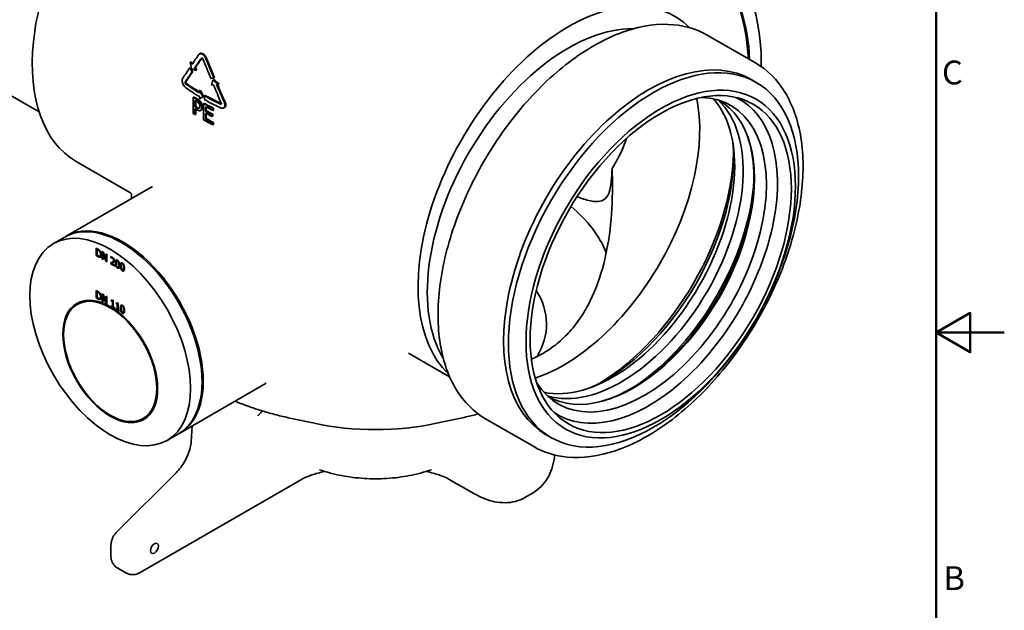
# Model space of a CAD drawing. Units: millimetres. Extents: x 0 to 2520, y 0 to 1782.
# Drawn here: x 1654 to 2520, y 646 to 1166 of the extents above; entities that cross this region are included whole.
import ezdxf

# ---------------------------------------------------------------- set-up
doc = ezdxf.new("R2010")
doc.units = ezdxf.units.MM
doc.header["$LTSCALE"] = 6
doc.layers.add('Border (ISO)', color=7, linetype='Continuous', lineweight=50)
doc.layers.add('Visible (ISO)', color=7, linetype='Continuous', lineweight=35)
doc.styles.add('Note Text (ISO)', font='tahoma.ttf')

# ---------------------------------------------------------------- blocks, each defined once
blk = doc.blocks.new('Borders Default Border')
at = {"layer": 'Border (ISO)', "flags": 128}
for points in [[(10, 10), (10, 287), (410, 287), (410, 10), (10, 10)], [(420, 148.5), (410, 148.5), (415, 151.39), (415, 145.61), (410, 148.5)]]:
    blk.add_lwpolyline(points, dxfattribs=at)
at = {"layer": 'Border (ISO)', "char_height": 3.5, "attachment_point": 7, "style": 'Note Text (ISO)'}
for s, insert in [('C', (410.86, 183.81)), ('B', (411.08, 109.63))]:
    blk.add_mtext(s, dxfattribs=dict(at, insert=insert))

msp = doc.modelspace()

# ---------------------------------------------------------------- linework, layer by layer
at = {"layer": 'Visible (ISO)'}
for p, q in [((2301.08, 1128.32), (2258.65, 1152.81)), ((1811.84, 1136.27), (1812.54, 1136.68)), ((1803.75, 1128.81), (1804.46, 1129.22)), ((1803.11, 1123.77), (1803.82, 1124.18)), ((1805.39, 1120.63), (1806.1, 1121.03)), ((1807.5, 1123.73), (1808.21, 1124.13)), ((1808.97, 1121.79), (1809.67, 1122.19)), ((1823.78, 1113.3), (1824.49, 1113.7)), ((1824.41, 1115.07), (1825.12, 1115.48)), ((1828.46, 1109.63), (1829.17, 1110.04)), ((2297.36, 1113.72), (2301.61, 1111.27)), ((1670.77, 1085.19), (1641.17, 1102.28)), ((1811.76, 1104.03), (1812.46, 1104.44)), ((1811.76, 1104.03), (1811.76, 1101.99)), ((1806.32, 1098.01), (1807.03, 1098.42)), ((1806.32, 1098.01), (1806.32, 1083.72)), ((1807.89, 1089.68), (1807.89, 1095.37)), ((1808.6, 1094.93), (1808.6, 1090.08)), ((1811.76, 1098.73), (1811.76, 1096.69)), ((1814.92, 1098.51), (1811.76, 1096.69)), ((1814.92, 1098.51), (1815.62, 1098.92)), ((1815.49, 1092.47), (1816.2, 1092.88)), ((1815.49, 1092.47), (1815.49, 1078.18)), ((1816.2, 1099.42), (1816.91, 1099.82)), ((1816.2, 1099.42), (1816.2, 1096.15)), ((1807.89, 1089.68), (1808.6, 1090.08)), ((1807.89, 1082.73), (1807.89, 1088.05)), ((1807.89, 1082.73), (1808.6, 1083.14)), ((1808.6, 1087.61), (1808.6, 1083.14)), ((1812.87, 1086.53), (1813.58, 1086.94)), ((1817.16, 1085.93), (1817.16, 1089.84)), ((1817.16, 1085.93), (1817.87, 1086.33)), ((1817.16, 1078.93), (1817.16, 1084.24)), ((1817.87, 1089.45), (1817.87, 1086.33)), ((1817.87, 1083.84), (1817.87, 1079.34)), ((1823.06, 1082.77), (1823.76, 1083.17)), ((1823.49, 1088.15), (1824.2, 1088.55)), ((1823.49, 1086.46), (1823.49, 1088.15)), ((1823.49, 1086.46), (1824.2, 1086.86)), ((1823.76, 1083.17), (1823.76, 1081.48)), ((1824.2, 1088.55), (1824.2, 1086.86)), ((1833.17, 1088.74), (1833.88, 1089.15)), ((1817.16, 1078.93), (1817.87, 1079.34)), ((1823.06, 1081.07), (1823.06, 1082.77)), ((1823.06, 1081.07), (1823.76, 1081.48)), ((1823.49, 1075.55), (1824.2, 1075.96)), ((1823.49, 1073.86), (1823.49, 1075.55)), ((1823.49, 1073.86), (1824.2, 1074.27)), ((1824.2, 1075.96), (1824.2, 1074.27)), ((1750.73, 1014.35), (1703.49, 1041.63)), ((1770.64, 1019.69), (1694.49, 975.72)), ((1752.2, 1009.04), (1752.2, 1012.72)), ((1693.43, 975.11), (1683.35, 969.29)), ((1721.11, 965.27), (1722.4, 964.53)), ((1721.11, 958.74), (1721.11, 965.27)), ((1721.81, 959.15), (1721.81, 964.87)), ((1721.86, 964.09), (1722.51, 964.46)), ((1721.86, 964.09), (1721.86, 959.06)), ((1722.43, 963.76), (1721.86, 964.09)), ((1726.38, 962.23), (1727.45, 961.61)), ((1726.38, 955.7), (1726.38, 962.23)), ((1727.09, 960.93), (1727.09, 961.82)), ((1727.45, 961.61), (1729.73, 955.12)), ((1721.11, 958.74), (1721.81, 959.15)), ((1722.41, 957.99), (1721.11, 958.74)), ((1721.86, 959.12), (1721.81, 959.15)), ((1721.86, 959.06), (1722.43, 958.73)), ((1724.24, 958.35), (1724.95, 958.76)), ((1724.41, 957.36), (1725.07, 957.74)), ((1726.38, 955.7), (1727.08, 956.1)), ((1727.08, 955.29), (1726.38, 955.7)), ((1727.08, 960.92), (1727.59, 961.21)), ((1727.08, 960.92), (1727.08, 955.29)), ((1729.59, 953.85), (1727.08, 960.92)), ((1729.59, 953.85), (1730.29, 954.25)), ((1730.43, 953.36), (1729.59, 953.85)), ((1729.73, 955.12), (1729.73, 960.3)), ((1729.73, 960.3), (1730.43, 959.89)), ((1729.73, 955.12), (1730.43, 955.53)), ((1730.29, 954.25), (1729.94, 955.25)), ((1730.43, 954.18), (1730.29, 954.25)), ((1730.43, 959.89), (1730.43, 953.36)), ((1733.97, 956.66), (1733.97, 957.6)), ((1733.97, 956.66), (1734.67, 957.07)), ((1734.01, 956.64), (1733.97, 956.66)), ((1734.01, 956.64), (1734.71, 957.05)), ((1734.67, 957.07), (1734.67, 957.47)), ((1734.71, 957.05), (1734.67, 957.07)), ((1734.67, 952.76), (1735.38, 953.16)), ((1739.19, 953.98), (1739.9, 954.38)), ((1733.85, 951.39), (1733.85, 952.31)), ((1733.85, 951.39), (1734.55, 951.8)), ((1737.33, 949.37), (1733.85, 951.39)), ((1734.55, 951.8), (1734.55, 952.69)), ((1734.61, 951.76), (1734.55, 951.8)), ((1734.56, 951.73), (1735.26, 952.14)), ((1734.56, 951.73), (1737.33, 950.13)), ((1737.33, 950.13), (1737.33, 949.37)), ((1740.41, 948.45), (1741.12, 948.85)), ((1743.44, 951.53), (1744.15, 951.93)), ((1744.66, 945.99), (1745.36, 946.4)), ((1721.11, 921.47), (1721.11, 928)), ((1721.11, 928), (1722.4, 927.26)), ((1721.81, 921.88), (1721.81, 927.59)), ((1721.86, 926.82), (1722.51, 927.19)), ((1721.11, 921.47), (1721.81, 921.88)), ((1722.41, 920.72), (1721.11, 921.47)), ((1721.86, 921.85), (1721.81, 921.88)), ((1722.43, 926.49), (1721.86, 926.82)), ((1721.86, 926.82), (1721.86, 921.79)), ((1721.86, 921.79), (1722.43, 921.46)), ((1724.24, 921.08), (1724.95, 921.49)), ((1724.41, 920.09), (1725.07, 920.47)), ((1726.38, 924.96), (1727.45, 924.34)), ((1726.38, 918.42), (1726.38, 924.96)), ((1726.38, 918.42), (1727.08, 918.83)), ((1727.08, 918.02), (1726.38, 918.42)), ((1727.08, 923.65), (1727.59, 923.94)), ((1727.08, 923.65), (1727.08, 918.02)), ((1729.59, 916.57), (1727.08, 923.65)), ((1727.09, 923.65), (1727.09, 924.55)), ((1727.45, 924.34), (1729.73, 917.85)), ((1729.73, 917.85), (1729.73, 923.02)), ((1729.73, 923.02), (1730.43, 922.62)), ((1730.43, 922.62), (1730.43, 916.09)), ((1734.29, 918.9), (1734.29, 919.5)), ((1734.29, 918.9), (1734.87, 919.23)), ((1735.32, 918.31), (1734.29, 918.9)), ((1736.02, 918.72), (1735.18, 919.2)), ((1735.25, 919.23), (1735.79, 919.54)), ((1735.32, 918.31), (1736.02, 918.72)), ((1735.32, 913.93), (1735.32, 918.31)), ((1735.46, 919.74), (1736.05, 919.4)), ((1736.02, 914.34), (1736.02, 918.72)), ((1736.05, 919.4), (1736.05, 913.51)), ((1704.35, 915.77), (1705.06, 916.18)), ((1729.59, 916.57), (1730.29, 916.98)), ((1730.43, 916.09), (1729.59, 916.57)), ((1729.73, 917.85), (1730.43, 918.26)), ((1730.29, 916.98), (1729.94, 917.98)), ((1730.43, 916.9), (1730.29, 916.98)), ((1734.29, 913.86), (1734.29, 914.53)), ((1734.29, 914.53), (1735.32, 913.93)), ((1734.29, 913.86), (1734.87, 914.19)), ((1737.05, 912.27), (1734.29, 913.86)), ((1735.32, 913.93), (1736.02, 914.34)), ((1736.05, 913.66), (1735.45, 914.01)), ((1736.05, 913.51), (1737.05, 912.93)), ((1737.05, 912.93), (1737.05, 912.27)), ((1738.54, 916.45), (1738.54, 917.05)), ((1738.54, 916.45), (1739.11, 916.78)), ((1739.56, 915.86), (1738.54, 916.45)), ((1738.54, 912.07), (1739.56, 911.48)), ((1738.54, 911.41), (1738.54, 912.07)), ((1738.54, 911.41), (1739.11, 911.74)), ((1741.3, 909.81), (1738.54, 911.41)), ((1740.27, 916.27), (1739.43, 916.75)), ((1739.5, 916.78), (1740.04, 917.09)), ((1739.56, 915.86), (1740.27, 916.27)), ((1739.56, 911.48), (1739.56, 915.86)), ((1739.56, 911.48), (1740.27, 911.89)), ((1740.29, 911.21), (1739.69, 911.56)), ((1739.7, 917.29), (1740.29, 916.95)), ((1740.27, 911.89), (1740.27, 916.27)), ((1740.29, 916.95), (1740.29, 911.06)), ((1740.29, 911.06), (1741.3, 910.48)), ((1741.3, 910.48), (1741.3, 909.81)), ((1743.44, 914.25), (1744.15, 914.66)), ((1744.66, 908.72), (1745.36, 909.13)), ((1995.66, 872.94), (2031.97, 851.98)), ((1870.64, 846.48), (1794.49, 802.52)), ((1762.35, 815.31), (1763.06, 815.72)), ((1913.08, 811.11), (1892.97, 815.38)), ((2020.31, 811.11), (2040.43, 815.38)), ((2106.08, 790.57), (2063.65, 815.06)), ((1804.54, 794.92), (1805.56, 808.91)), ((1793.43, 801.91), (1783.35, 796.09)), ((2116.86, 801.08), (2121.11, 798.63)), ((1739.22, 715.65), (1791.26, 767.57)), ((1759.56, 679.7), (1901.69, 761.76)), ((2031.7, 761.76), (2053.27, 749.31)), ((2098.27, 745.84), (2105.34, 749.93)), ((1733.96, 694.49), (1733.96, 703.39)), ((1747.06, 679.46), (1739.99, 683.54))]:
    msp.add_line(p, q, dxfattribs=at)
for centre, major_axis, ratio, start_param, end_param in [((1719.92, 1238.68), (-78.75, -136.4), 0.57735, 3.791041, 6.283185), ((2200.04, 1192.96), (75, -129.9), 0.57735, 0.73155, 2.32173), ((2189.97, 1187.14), (75, -129.9), 0.57735, 0.82889, 2.226373), ((1796.99, 1203.57), (-93.5, -161.95), 0.57735, 4.460132, 6.283185), ((2188.9, 1186.53), (-75, 129.9), 0.57735, 3.980494, 5.357915), ((2136.4, 1007.61), (93.5, 161.95), 0.57735, 6.12966, 9.285199), ((2136.4, 998.22), (-87.75, -151.99), 0.57735, 3.447804, 5.976974), ((1966.7, 1228.07), (-210.43, -230.07), 0.201906, 5.300623, 5.342424), ((2207.11, 957.4), (90.25, 156.32), 0.57735, 0, 3.141593), ((1966.7, 1163.02), (140.25, -749.2), 0.218386, 4.717165, 4.724826), ((1966.7, 1202.93), (181.65, -166.14), 0.697902, 4.423164, 4.433233), ((1966.7, 1202.93), (180.8, -165.37), 0.697902, 4.422828, 4.431364), ((1966.7, 1221.54), (210.43, 230.07), 0.201906, 2.142954, 2.184733), ((1966.7, 1221.54), (-209.46, -229), 0.201906, 5.285954, 5.326539), ((1966.7, 1221.54), (140.25, -398.33), 0.410754, 4.79315, 4.837252), ((1966.7, 1228.07), (140.25, -398.33), 0.410754, 4.809226, 4.853352), ((1966.7, 1228.07), (139.6, -396.48), 0.410754, 4.809319, 4.853652), ((1966.7, 1228.07), (-210.43, -230.07), 0.201906, 5.357079, 5.401382), ((1966.7, 1221.54), (210.43, 230.07), 0.201906, 2.199374, 2.243612), ((1966.7, 1221.54), (-209.46, -229), 0.201906, 5.341249, 5.385694), ((1966.7, 1196.99), (181.65, -166.14), 0.697902, 4.418578, 4.434691), ((1966.7, 1196.99), (180.8, -165.37), 0.697902, 4.41822, 4.434409), ((1966.7, 1208.25), (214.87, 40.22), 0.410754, 3.785944, 3.814506), ((1966.7, 1202.93), (181.65, -166.14), 0.697902, 4.449332, 4.459387), ((1966.7, 1202.93), (180.8, -165.37), 0.697902, 4.449118, 4.45922), ((1966.7, 1188.47), (-215.5, 0), 0.57735, 0.684761, 0.768457), ((1966.7, 1188.47), (214.5, 0), 0.57735, 3.825883, 3.905215), ((1966.7, 1201.99), (214.87, 75.65), 0.218386, 3.89837, 3.91447), ((1966.7, 1166.81), (181.65, 574.29), 0.201906, 1.7277, 1.735356), ((1966.7, 1196.05), (214.87, 75.65), 0.218386, 3.902949, 3.913012), ((1966.7, 1209.26), (-210.43, 66.56), 0.697902, 1.063013, 1.091619), ((1966.7, 1221.54), (140.25, -398.33), 0.410754, 4.851894, 4.893808), ((1966.7, 1209.26), (209.46, -66.25), 0.697902, 4.204887, 4.233627), ((1966.7, 1196.05), (214.87, 75.65), 0.218386, 3.929128, 3.93921), ((1966.7, 1228.07), (140.25, -398.33), 0.410754, 4.86801, 4.909985), ((1966.7, 1228.07), (139.6, -396.48), 0.410754, 4.869172, 4.910551), ((1966.7, 1185.2), (215.5, 0), 0.57735, 3.826354, 3.91005), ((1966.7, 1187.53), (152.38, -263.93), 0.57735, 4.695448, 4.71633), ((1966.7, 1187.53), (151.67, -262.71), 0.57735, 4.695369, 4.716349), ((1966.7, 1181.12), (-215.5, 0), 0.57735, 0.731476, 0.751896), ((1966.7, 1181.12), (214.5, 0), 0.57735, 3.872817, 3.893332), ((1966.7, 1179.48), (215.5, 0), 0.57735, 3.883874, 3.89283), ((1966.7, 1181.12), (-215.5, 0), 0.57735, 0.793098, 0.843934), ((1966.7, 1188.47), (-215.5, 0), 0.57735, 0.797698, 0.886035), ((1966.7, 1185.2), (215.5, 0), 0.57735, 3.939291, 4.027628), ((1966.7, 1181.12), (214.5, 0), 0.57735, 3.934726, 3.9858), ((1966.7, 1188.47), (214.5, 0), 0.57735, 3.939348, 4.028098), ((2132.16, 1000.67), (84.75, 146.79), 0.57735, 3.717792, 5.706986), ((2203.39, 959.55), (-75.87, -131.42), 0.57735, 5.984891, 9.723072), ((2175.48, 975.66), (-75.87, -131.42), 0.57735, 0.184944, 2.956649), ((2182.93, 971.36), (-75.87, -131.42), 0.57735, 0.13521, 3.006383), ((2193.73, 965.13), (-75.25, -130.34), 0.57735, 6.282399, 9.425565), ((2207.11, 957.4), (-80.12, -138.78), 0.57735, 6.242551, 9.465412), ((1966.7, 1166.83), (215.5, 0), 0.57735, 3.873068, 3.883874), ((1966.7, 1173.78), (-215.5, 0), 0.57735, 0.742281, 0.749657), ((1966.7, 1172.16), (215.5, 0), 0.57735, 3.883874, 3.893028), ((1966.7, 1173.78), (214.5, 0), 0.57735, 3.883672, 3.891083), ((1966.7, 1179.43), (215.5, 0), 0.57735, 3.945484, 3.985527), ((1966.7, 1175.52), (-215.5, 0), 0.57735, 0.803891, 0.841232), ((1966.7, 1173.82), (215.5, 0), 0.57735, 3.945484, 3.982825), ((1966.7, 1175.52), (214.5, 0), 0.57735, 3.94557, 3.983085), ((1966.7, 1166.83), (215.5, 0), 0.57735, 3.93469, 3.985527), ((1966.7, 1168.52), (-215.5, 0), 0.57735, 0.803891, 0.843934), ((1966.7, 1168.52), (214.5, 0), 0.57735, 3.94557, 3.9858), ((2168.22, 979.85), (-80.25, -139), 0.57735, 0.683345, 2.458247), ((2192.31, 965.94), (75.87, 131.42), 0.57735, 3.607732, 5.817046), ((2161.86, 983.53), (-84.75, -146.79), 0.57735, 0.812312, 2.32928), ((2186.66, 969.21), (80.12, 138.78), 0.57735, 4.01524, 5.409538), ((1966.7, 934.12), (208.5, 0), 0.57735, 0.227635, 0.600065), ((1743.43, 888.51), (50, -86.6), 0.57735, 0, 3.141593), ((1744.49, 889.12), (-50, 86.6), 0.57735, 3.130986, 6.293792), ((1966.7, 898.46), (150.53, 0), 0.57735, 5.948006, 6.631586), ((1734.06, 865.95), (-29, 50.23), 0.57735, 5.506371, 6.283185), ((1734.06, 865.95), (-29.5, 51.1), 0.57735, 0.011985, 0.793909), ((1734.06, 865.95), (29, -50.23), 0.57735, 0, 0.776814), ((1734.06, 865.95), (29.5, -51.1), 0.57735, 5.489276, 6.2712), ((1966.7, 895.14), (155.12, 0), 0.57735, 4.359454, 5.065324)]:
    msp.add_ellipse(centre, major_axis=major_axis, ratio=ratio, start_param=start_param, end_param=end_param, dxfattribs=at)
for centre, major_axis in [((2211.36, 954.95), (90.25, 156.32)), ((2217.72, 951.28), (83.82, 145.19)), ((2217.72, 951.28), (81.25, 140.73)), ((1733.35, 882.69), (-50, 86.6)), ((1733.35, 865.54), (-29.5, 51.1)), ((1733.35, 865.54), (29, -50.23)), ((1772.24, 701.02), (2.5, 4.33))]:
    msp.add_ellipse(centre, major_axis=major_axis, ratio=0.57735, dxfattribs=at)
for points, knots in [([(2063.65, 815.06), (2053.24, 821.07), (2044.46, 829.85), (2030.85, 852.13), (2026.13, 865.76), (2021.23, 896.66), (2021.18, 914.03), (2025.82, 950.53), (2030.53, 969.67), (2044.19, 1007.74), (2053.13, 1026.66), (2074.33, 1062.43), (2086.58, 1079.27), (2113.2, 1109.21), (2127.57, 1122.3), (2157.06, 1143.39), (2172.18, 1151.39), (2201.66, 1161.32), (2216.04, 1163.28), (2239.95, 1160.97), (2249.87, 1157.88), (2258.65, 1152.81)], [2.356194, 2.356194, 2.356194, 2.356194, 2.660785, 2.660785, 2.975417, 2.975417, 3.298885, 3.298885, 3.623119, 3.623119, 3.946623, 3.946623, 4.269841, 4.269841, 4.593419, 4.593419, 4.91772, 4.91772, 5.2407, 5.2407, 5.497787, 5.497787, 5.497787, 5.497787]), ([(1817.41, 1132.22), (1817.25, 1132.62), (1817.05, 1133.02), (1816.52, 1133.92), (1816.11, 1134.46), (1815.23, 1135.38), (1814.76, 1135.75), (1813.87, 1136.26), (1813.4, 1136.44), (1812.54, 1136.53), (1812.14, 1136.45), (1811.63, 1136.15), (1811.44, 1135.98), (1811.28, 1135.75)], [1.756886, 1.756886, 1.756886, 1.756886, 1.883506, 1.883506, 2.071857, 2.071857, 2.260207, 2.260207, 2.448558, 2.448558, 2.636908, 2.636908, 2.763528, 2.763528, 2.763528, 2.763528]), ([(1812.54, 1136.68), (1812.85, 1136.85), (1813.24, 1136.94), (1814.11, 1136.85), (1814.58, 1136.67), (1815.47, 1136.16), (1815.94, 1135.79), (1816.82, 1134.87), (1817.22, 1134.33), (1817.76, 1133.43), (1817.95, 1133.03), (1818.11, 1132.63)], [0.3767013, 0.3767013, 0.3767013, 0.3767013, 0.565052, 0.565052, 0.7534027, 0.7534027, 0.9417533, 0.9417533, 1.130104, 1.130104, 1.256724, 1.256724, 1.256724, 1.256724]), ([(1813.7, 1132.69), (1813.74, 1132.73), (1813.77, 1132.77), (1813.88, 1132.83), (1813.96, 1132.85), (1814.13, 1132.83), (1814.23, 1132.79), (1814.4, 1132.69), (1814.5, 1132.62), (1814.67, 1132.43), (1814.75, 1132.32), (1814.86, 1132.14), (1814.9, 1132.06), (1814.93, 1131.98)], [0.0500149, 0.0500149, 0.0500149, 0.0500149, 0.0753375, 0.0753375, 0.1130062, 0.1130062, 0.1506749, 0.1506749, 0.1883436, 0.1883436, 0.2260124, 0.2260124, 0.2513349, 0.2513349, 0.2513349, 0.2513349]), ([(2301.08, 1128.32), (2311.48, 1122.31), (2320.26, 1113.53), (2333.88, 1091.25), (2338.6, 1077.62), (2343.5, 1046.72), (2343.55, 1029.35), (2338.9, 992.84), (2334.19, 973.71), (2320.54, 935.64), (2311.6, 916.72), (2290.4, 880.95), (2278.15, 864.11), (2251.53, 834.17), (2237.16, 821.08), (2207.67, 799.98), (2192.55, 791.99), (2163.07, 782.06), (2148.69, 780.1), (2124.78, 782.4), (2114.86, 785.49), (2106.08, 790.57)], [5.497787, 5.497787, 5.497787, 5.497787, 5.802377, 5.802377, 6.117009, 6.117009, 6.440478, 6.440478, 6.764712, 6.764712, 7.088215, 7.088215, 7.411433, 7.411433, 7.735011, 7.735011, 8.059313, 8.059313, 8.382293, 8.382293, 8.63938, 8.63938, 8.63938, 8.63938]), ([(1797.06, 1114.6), (1796.99, 1114.49), (1796.93, 1114.38), (1796.72, 1113.86), (1796.64, 1113.38), (1796.64, 1112.86), (1796.64, 1112.35), (1796.72, 1111.74), (1797.03, 1110.5), (1797.27, 1109.87), (1797.83, 1108.74), (1798.18, 1108.17), (1798.95, 1107.2), (1799.38, 1106.79), (1799.78, 1106.51)], [-0.250285, -0.250285, -0.250285, -0.250285, -0.188318, -0.188318, 0, 0, 0, 0.188628, 0.188628, 0.377255, 0.377255, 0.566479, 0.566479, 0.755702, 0.755702, 0.755702, 0.755702]), ([(1799.78, 1109.77), (1799.7, 1109.83), (1799.61, 1109.91), (1799.46, 1110.11), (1799.38, 1110.22), (1799.27, 1110.44), (1799.22, 1110.57), (1799.16, 1110.82), (1799.14, 1110.94), (1799.14, 1111.04), (1799.14, 1111.14), (1799.16, 1111.24), (1799.2, 1111.35), (1799.21, 1111.37), (1799.23, 1111.39)], [-0.1510736, -0.1510736, -0.1510736, -0.1510736, -0.1132487, -0.1132487, -0.0754238, -0.0754238, -0.0377119, -0.0377119, 0, 0, 0, 0.0376594, 0.0376594, 0.0500457, 0.0500457, 0.0500457, 0.0500457]), ([(1799.94, 1111.8), (1799.92, 1111.78), (1799.91, 1111.76), (1799.87, 1111.65), (1799.85, 1111.55), (1799.85, 1111.45), (1799.85, 1111.35), (1799.87, 1111.23), (1799.93, 1110.98), (1799.98, 1110.86), (1800.09, 1110.63), (1800.17, 1110.52), (1800.32, 1110.32), (1800.41, 1110.24), (1800.49, 1110.19)], [-0.050046, -0.050046, -0.050046, -0.050046, -0.0376594, -0.0376594, 0, 0, 0, 0.0376594, 0.0376594, 0.0753187, 0.0753187, 0.113198, 0.113198, 0.1510773, 0.1510773, 0.1510773, 0.1510773]), ([(1809.2, 1094.55), (1809.54, 1094.34), (1810.09, 1093.99), (1810.83, 1093.33), (1811.1, 1093.04), (1811.35, 1092.7)], [-0.3305509, -0.3305509, -0.3305509, -0.3305509, -0.1270773, -0.1270773, 0, 0, 0, 0]), ([(1812.46, 1093.33), (1812.13, 1093.8), (1811.77, 1094.21), (1811.13, 1094.82), (1810.7, 1095.2), (1809.78, 1095.83), (1809.54, 1095.99), (1809.3, 1096.14)], [-0.8334262, -0.8334262, -0.8334262, -0.8334262, -0.4007988, -0.4007988, -0.1065581, -0.1065581, 0, 0, 0, 0]), ([(1810, 1096.55), (1810.58, 1096.19), (1811.22, 1095.76), (1812.14, 1094.96), (1812.65, 1094.47), (1813.17, 1093.74)], [0, 0, 0, 0, 0.2535988, 0.2535988, 0.408356, 0.408356, 0.408356, 0.408356]), ([(1811.35, 1092.7), (1811.5, 1092.48), (1811.64, 1092.26), (1811.88, 1091.77), (1811.97, 1091.53), (1812.18, 1090.84), (1812.22, 1090.4), (1812.22, 1090)], [-0.3101481, -0.3101481, -0.3101481, -0.3101481, -0.2283456, -0.2283456, -0.1475997, -0.1475997, 0, 0, 0, 0]), ([(1813.92, 1089.06), (1813.92, 1089.38), (1813.9, 1089.71), (1813.81, 1090.36), (1813.74, 1090.68), (1813.48, 1091.52), (1813.24, 1092.08), (1812.78, 1092.87), (1812.62, 1093.11), (1812.46, 1093.33)], [-0.524896, -0.524896, -0.524896, -0.524896, -0.3937931, -0.3937931, -0.2753526, -0.2753526, -0.0844134, -0.0844134, 0, 0, 0, 0]), ([(1813.17, 1093.74), (1813.54, 1093.23), (1813.85, 1092.68), (1814.32, 1091.57), (1814.43, 1091.15), (1814.59, 1090.36), (1814.63, 1089.9), (1814.63, 1089.47)], [0, 0, 0, 0, 0.1924724, 0.1924724, 0.3671964, 0.3671964, 0.6261591, 0.6261591, 0.6261591, 0.6261591]), ([(1830.4, 1088.83), (1830.88, 1088.6), (1831.41, 1088.46), (1832.38, 1088.43), (1832.82, 1088.54), (1833.52, 1088.95), (1833.83, 1089.27), (1834.23, 1090.09), (1834.33, 1090.59), (1834.33, 1091.62), (1834.23, 1092.21), (1833.96, 1092.99), (1833.88, 1093.19), (1833.8, 1093.38)], [0.754939, 0.754939, 0.754939, 0.754939, 0.944472, 0.944472, 1.134005, 1.134005, 1.322323, 1.322323, 1.510641, 1.510641, 1.69896, 1.69896, 1.760927, 1.760927, 1.760927, 1.760927]), ([(1831.07, 1093), (1831.09, 1092.97), (1831.1, 1092.93), (1831.16, 1092.77), (1831.18, 1092.65), (1831.18, 1092.45), (1831.16, 1092.34), (1831.08, 1092.18), (1831.02, 1092.12), (1830.88, 1092.04), (1830.79, 1092.02), (1830.6, 1092.02), (1830.49, 1092.05), (1830.4, 1092.1)], [0.2520709, 0.2520709, 0.2520709, 0.2520709, 0.2644571, 0.2644571, 0.3021166, 0.3021166, 0.339776, 0.339776, 0.3774355, 0.3774355, 0.4153128, 0.4153128, 0.4531901, 0.4531901, 0.4531901, 0.4531901]), ([(1834.51, 1093.79), (1834.6, 1093.6), (1834.67, 1093.41), (1834.94, 1092.62), (1835.04, 1092.03), (1835.04, 1091), (1834.94, 1090.5), (1834.54, 1089.68), (1834.23, 1089.35), (1833.88, 1089.15)], [1.2603911, 1.2603911, 1.2603911, 1.2603911, 1.32236, 1.32236, 1.5106782, 1.5106782, 1.6993085, 1.6993085, 1.8879388, 1.8879388, 1.8879388, 1.8879388]), ([(1811.53, 1088.29), (1811.4, 1088.21), (1811.25, 1088.16), (1810.86, 1088.13), (1810.65, 1088.19), (1810.08, 1088.36), (1809.51, 1088.67), (1808.97, 1089)], [-0.3376275, -0.3376275, -0.3376275, -0.3376275, -0.2957379, -0.2957379, -0.2380264, -0.2380264, 0, 0, 0, 0]), ([(1809.23, 1087.22), (1809.82, 1086.85), (1810.46, 1086.52), (1811.6, 1086.21), (1812.03, 1086.24), (1812.53, 1086.37), (1812.7, 1086.43), (1812.85, 1086.52)], [-0.4411033, -0.4411033, -0.4411033, -0.4411033, -0.2643144, -0.2643144, -0.0918088, -0.0918088, 0, 0, 0, 0]), ([(1809.67, 1089.41), (1810.2, 1089.08), (1810.76, 1088.78), (1811.34, 1088.6), (1811.55, 1088.54), (1811.81, 1088.56), (1811.83, 1088.56), (1811.86, 1088.57)], [0, 0, 0, 0, 0.2334828, 0.2334828, 0.2985936, 0.2985936, 0.3058802, 0.3058802, 0.3058802, 0.3058802]), ([(1812.22, 1090), (1812.22, 1089.41), (1812.14, 1089.08), (1811.92, 1088.6), (1811.75, 1088.42), (1811.53, 1088.29)], [-0.2391068, -0.2391068, -0.2391068, -0.2391068, -0.1308409, -0.1308409, 0, 0, 0, 0]), ([(1812.85, 1086.52), (1813.13, 1086.67), (1813.36, 1086.92), (1813.67, 1087.49), (1813.82, 1087.87), (1813.91, 1088.63), (1813.92, 1088.84), (1813.92, 1089.06)], [-0.5678332, -0.5678332, -0.5678332, -0.5678332, -0.2991423, -0.2991423, -0.081043, -0.081043, 0, 0, 0, 0]), ([(1814.63, 1089.47), (1814.63, 1088.86), (1814.54, 1088.33), (1814.26, 1087.66), (1814.14, 1087.47), (1813.88, 1087.15), (1813.74, 1087.03), (1813.58, 1086.94)], [0, 0, 0, 0, 0.2231917, 0.2231917, 0.3286728, 0.3286728, 0.425379, 0.425379, 0.425379, 0.425379]), ([(2174.91, 1035.47), (2176.07, 1037.29), (2177.18, 1039.14), (2182, 1047.66), (2185.18, 1054.68), (2187.56, 1061.9)], [110.547387, 110.547387, 110.547387, 110.547387, 111.199491, 111.199491, 113.495392, 113.495392, 113.495392, 113.495392]), ([(2174.91, 1035.47), (2175.04, 1031.82), (2175.13, 1028.19), (2175.32, 1011.37), (2174.83, 998.4), (2172.4, 974.56), (2170.46, 962.76), (2164.59, 939.98), (2160.67, 929), (2153.2, 913.91), (2150.44, 909.11), (2144.42, 900.08), (2141.16, 895.84), (2134.16, 888.03), (2130.42, 884.45), (2122.55, 878.02), (2118.42, 875.16), (2110.83, 870.79), (2107.41, 869.08), (2103.87, 867.6)], [10.48915, 10.48915, 10.48915, 10.48915, 11.542962, 11.542962, 15.390616, 15.390616, 19.029313, 19.029313, 22.66801, 22.66801, 24.487358, 24.487358, 26.306707, 26.306707, 28.126055, 28.126055, 29.945404, 29.945404, 31.342835, 31.342835, 31.342835, 31.342835]), ([(2144.09, 1010.63), (2145.57, 1010.04), (2146.98, 1009.51), (2152.84, 1007.47), (2156.66, 1006.59), (2162.95, 1006.2), (2165.43, 1006.7), (2169.3, 1008.93), (2170.82, 1010.77), (2173.06, 1016.1), (2173.78, 1019.6), (2174.59, 1027.31), (2174.79, 1031.13), (2174.91, 1035.47)], [27.479718, 27.479718, 27.479718, 27.479718, 28.3267, 28.3267, 31.144212, 31.144212, 33.961725, 33.961725, 36.817131, 36.817131, 39.672537, 39.672537, 41.818556, 41.818556, 41.818556, 41.818556]), ([(1752.2, 1012.52), (1752.19, 1012.55), (1752.18, 1012.58), (1752.13, 1012.74), (1752.07, 1012.92), (1751.82, 1013.35), (1751.64, 1013.59), (1751.21, 1014.03), (1750.96, 1014.22), (1750.73, 1014.35)], [148.901586, 148.901586, 148.901586, 148.901586, 149.144847, 149.144847, 149.836254, 149.836254, 150.527661, 150.527661, 151.219068, 151.219068, 151.219068, 151.219068]), ([(1725.09, 957.76), (1724.83, 957.73), (1724.55, 957.75), (1724.08, 957.91), (1723.77, 958.03), (1723.18, 958.36)], [-0.7467665, -0.7467665, -0.7467665, -0.7467665, -0.2677944, -0.2677944, -0.0098233, -0.0098233, -0.0098233, -0.0098233]), ([(1724.95, 958.76), (1724.99, 958.78), (1725.03, 958.81), (1725.2, 958.95), (1725.27, 959.09), (1725.45, 959.49), (1725.49, 959.89), (1725.49, 960.3)], [-0.2124611, -0.2124611, -0.2124611, -0.2124611, -0.198689, -0.198689, -0.1484462, -0.1484462, 0, 0, 0, 0]), ([(1735.26, 957.09), (1735.16, 957.1), (1735.05, 957.1), (1734.87, 957.08), (1734.79, 957.07), (1734.71, 957.05)], [-0.08972539, -0.08972539, -0.08972539, -0.08972539, -0.04054975, -0.04054975, 0, 0, 0, 0]), ([(1735.92, 953.5), (1736.62, 953.99), (1736.82, 954.29), (1736.97, 954.65), (1737.02, 954.83), (1737.03, 955.02)], [-0.1992967, -0.1992967, -0.1992967, -0.1992967, -0.0975526, -0.0975526, -0.0211325, -0.0211325, -0.0211325, -0.0211325]), ([(1738.7, 952.66), (1738.7, 953.11), (1738.72, 953.57), (1738.83, 954.28), (1738.91, 954.59), (1739.04, 954.84), (1739.05, 954.85), (1739.06, 954.87)], [-0.7013427, -0.7013427, -0.7013427, -0.7013427, -0.4601111, -0.4601111, -0.275756, -0.275756, -0.2640591, -0.2640591, -0.2640591, -0.2640591]), ([(1741.25, 947.96), (1741.23, 947.96), (1741.21, 947.96), (1740.97, 947.99), (1740.74, 948.08), (1740.51, 948.22)], [-0.1072187, -0.1072187, -0.1072187, -0.1072187, -0.098048, -0.098048, 0, 0, 0, 0]), ([(1741.12, 948.85), (1741.13, 948.86), (1741.13, 948.86), (1741.23, 948.93), (1741.3, 949.03), (1741.35, 949.15)], [-0.06209579, -0.06209579, -0.06209579, -0.06209579, -0.05723017, -0.05723017, 0, 0, 0, 0]), ([(1741.35, 949.15), (1741.45, 949.39), (1741.49, 949.71), (1741.54, 950.24), (1741.55, 950.64), (1741.55, 951.02)], [-0.2035355, -0.2035355, -0.2035355, -0.2035355, -0.1395307, -0.1395307, 0, 0, 0, 0]), ([(1742.95, 950.21), (1742.95, 950.66), (1742.97, 951.12), (1743.08, 951.83), (1743.16, 952.14), (1743.29, 952.39), (1743.3, 952.4), (1743.31, 952.42)], [-0.7013427, -0.7013427, -0.7013427, -0.7013427, -0.4601111, -0.4601111, -0.275756, -0.275756, -0.2640591, -0.2640591, -0.2640591, -0.2640591]), ([(1745.49, 945.51), (1745.47, 945.51), (1745.45, 945.51), (1745.22, 945.54), (1744.99, 945.63), (1744.76, 945.77)], [-0.1072187, -0.1072187, -0.1072187, -0.1072187, -0.098048, -0.098048, 0, 0, 0, 0]), ([(1745.36, 946.4), (1745.37, 946.41), (1745.38, 946.41), (1745.48, 946.48), (1745.54, 946.58), (1745.59, 946.7)], [-0.06209579, -0.06209579, -0.06209579, -0.06209579, -0.05723017, -0.05723017, 0, 0, 0, 0]), ([(1745.59, 946.7), (1745.69, 946.94), (1745.73, 947.26), (1745.78, 947.79), (1745.79, 948.19), (1745.79, 948.57)], [-0.2035355, -0.2035355, -0.2035355, -0.2035355, -0.1395307, -0.1395307, 0, 0, 0, 0]), ([(1725.09, 920.49), (1724.83, 920.46), (1724.55, 920.48), (1724.08, 920.64), (1723.77, 920.75), (1723.18, 921.09)], [-0.7467665, -0.7467665, -0.7467665, -0.7467665, -0.2677944, -0.2677944, -0.0098233, -0.0098233, -0.0098233, -0.0098233]), ([(1724.95, 921.49), (1724.99, 921.51), (1725.03, 921.54), (1725.2, 921.68), (1725.27, 921.82), (1725.45, 922.22), (1725.49, 922.62), (1725.49, 923.03)], [-0.2124611, -0.2124611, -0.2124611, -0.2124611, -0.198689, -0.198689, -0.1484462, -0.1484462, 0, 0, 0, 0]), ([(1742.95, 912.94), (1742.95, 913.38), (1742.97, 913.84), (1743.08, 914.56), (1743.16, 914.87), (1743.29, 915.12), (1743.3, 915.13), (1743.31, 915.15)], [-0.7013427, -0.7013427, -0.7013427, -0.7013427, -0.4601111, -0.4601111, -0.275756, -0.275756, -0.2640591, -0.2640591, -0.2640591, -0.2640591]), ([(1745.59, 909.43), (1745.69, 909.67), (1745.73, 909.99), (1745.78, 910.52), (1745.79, 910.92), (1745.79, 911.3)], [-0.2035355, -0.2035355, -0.2035355, -0.2035355, -0.1395307, -0.1395307, 0, 0, 0, 0]), ([(1745.49, 908.24), (1745.47, 908.24), (1745.45, 908.24), (1745.22, 908.27), (1744.99, 908.36), (1744.76, 908.49)], [-0.1072187, -0.1072187, -0.1072187, -0.1072187, -0.098048, -0.098048, 0, 0, 0, 0]), ([(1745.36, 909.13), (1745.37, 909.14), (1745.38, 909.14), (1745.48, 909.21), (1745.54, 909.31), (1745.59, 909.43)], [-0.06209579, -0.06209579, -0.06209579, -0.06209579, -0.05723017, -0.05723017, 0, 0, 0, 0]), ([(1892.97, 815.38), (1888.88, 816.25), (1884.83, 817.2), (1876.85, 819.22), (1872.92, 820.3), (1865.16, 822.61), (1861.34, 823.83), (1853.84, 826.41), (1850.16, 827.76), (1845.38, 829.64), (1844.23, 830.1), (1843.08, 830.57)], [2.7091291, 2.7091291, 2.7091291, 2.7091291, 2.7703681, 2.7703681, 2.831607, 2.831607, 2.892846, 2.892846, 2.9540849, 2.9540849, 2.9737969, 2.9737969, 2.9737969, 2.9737969]), ([(1863.58, 817.84), (1863.58, 817.84), (1863.58, 817.85), (1864.19, 818.82), (1864.92, 819.71), (1866.33, 821.01), (1866.96, 821.48), (1867.62, 821.88)], [-1.457732, -1.457732, -1.457732, -1.457732, -1.4562829, -1.4562829, -1.114386, -1.114386, -0.8736721, -0.8736721, -0.8736721, -0.8736721]), ([(2057.06, 819.39), (2055.37, 818.93), (2053.66, 818.49), (2048.16, 817.1), (2044.31, 816.21), (2040.43, 815.38)], [1.91882471, 1.91882471, 1.91882471, 1.91882471, 1.94507263, 1.94507263, 2.00325986, 2.00325986, 2.00325986, 2.00325986]), ([(1791.26, 767.57), (1792.67, 768.97), (1794.05, 770.56), (1796.65, 774.01), (1797.87, 775.87), (1800.04, 779.72), (1801, 781.71), (1802.59, 785.69), (1803.22, 787.67), (1804.14, 791.46), (1804.42, 793.28), (1804.54, 794.92)], [5.061455, 5.061455, 5.061455, 5.061455, 5.288348, 5.288348, 5.51524, 5.51524, 5.742133, 5.742133, 5.969026, 5.969026, 6.195919, 6.195919, 6.195919, 6.195919]), ([(2124.45, 783.22), (2124.36, 782.33), (2124.25, 781.44), (2123.63, 777.32), (2122.9, 774.17), (2120.89, 768.19), (2119.61, 765.34), (2116.48, 760.06), (2114.63, 757.62), (2110.36, 753.31), (2107.96, 751.44), (2105.34, 749.93)], [3.2563074, 3.2563074, 3.2563074, 3.2563074, 3.2986723, 3.2986723, 3.4557519, 3.4557519, 3.6128316, 3.6128316, 3.7699112, 3.7699112, 3.9269908, 3.9269908, 3.9269908, 3.9269908]), ([(1901.69, 761.76), (1902.88, 762.45), (1904.26, 763.13), (1907.27, 764.43), (1908.9, 765.04), (1912.34, 766.2), (1914.15, 766.74), (1917.9, 767.75), (1919.84, 768.22), (1921.94, 768.68), (1922.06, 768.71), (1922.18, 768.74)], [0, 0, 0, 0, 0.675069, 0.675069, 1.350138, 1.350138, 2.025207, 2.025207, 2.700276, 2.700276, 2.741356, 2.741356, 2.741356, 2.741356]), ([(1917.36, 770.3), (1923.79, 768.08), (1930.3, 766.37), (1943.44, 763.83), (1950.07, 763), (1963.36, 762.17), (1970.03, 762.17), (1983.32, 763), (1989.95, 763.83), (2003.09, 766.37), (2009.61, 768.08), (2016.04, 770.3)], [3.388005, 3.388005, 3.388005, 3.388005, 3.6036, 3.6036, 3.819194, 3.819194, 4.034788, 4.034788, 4.250382, 4.250382, 4.465976, 4.465976, 4.465976, 4.465976]), ([(2031.7, 761.76), (2030.51, 762.45), (2029.14, 763.13), (2026.13, 764.43), (2024.5, 765.04), (2021.05, 766.2), (2019.24, 766.74), (2015.49, 767.75), (2013.56, 768.22), (2011.46, 768.68), (2011.34, 768.71), (2011.22, 768.74)], [0, 0, 0, 0, 0.675069, 0.675069, 1.350138, 1.350138, 2.025207, 2.025207, 2.700276, 2.700276, 2.741356, 2.741356, 2.741356, 2.741356]), ([(2053.27, 749.31), (2056.25, 747.59), (2059.28, 746.11), (2065.4, 743.69), (2068.49, 742.76), (2074.68, 741.51), (2077.78, 741.19), (2083.92, 741.26), (2086.96, 741.65), (2092.82, 743.18), (2095.65, 744.33), (2098.27, 745.84)], [1.5707963, 1.5707963, 1.5707963, 1.5707963, 1.727876, 1.727876, 1.8849556, 1.8849556, 2.0420352, 2.0420352, 2.1991149, 2.1991149, 2.3561945, 2.3561945, 2.3561945, 2.3561945]), ([(1733.96, 703.39), (1733.96, 704.43), (1734.06, 705.4), (1734.42, 707.25), (1734.67, 708.13), (1735.28, 709.81), (1735.64, 710.61), (1736.47, 712.16), (1736.94, 712.9), (1737.99, 714.32), (1738.57, 715), (1739.22, 715.65)], [3.141593, 3.141593, 3.141593, 3.141593, 3.385939, 3.385939, 3.630285, 3.630285, 3.874631, 3.874631, 4.118977, 4.118977, 4.363323, 4.363323, 4.363323, 4.363323]), ([(1739.99, 683.54), (1739.08, 684.07), (1738.24, 684.72), (1736.8, 686.17), (1736.21, 686.96), (1735.27, 688.56), (1734.91, 689.36), (1734.39, 690.92), (1734.22, 691.68), (1734, 693.13), (1733.96, 693.82), (1733.96, 694.49)], [2.3561945, 2.3561945, 2.3561945, 2.3561945, 2.5132741, 2.5132741, 2.6703538, 2.6703538, 2.8274334, 2.8274334, 2.984513, 2.984513, 3.1415927, 3.1415927, 3.1415927, 3.1415927]), ([(1747.06, 679.46), (1747.98, 678.93), (1748.97, 678.53), (1750.94, 678.01), (1751.92, 677.89), (1753.78, 677.87), (1754.65, 677.97), (1756.26, 678.29), (1757, 678.52), (1758.36, 679.06), (1758.99, 679.37), (1759.56, 679.7)], [3.9269908, 3.9269908, 3.9269908, 3.9269908, 4.0840704, 4.0840704, 4.2411501, 4.2411501, 4.3982297, 4.3982297, 4.5553093, 4.5553093, 4.712389, 4.712389, 4.712389, 4.712389])]:
    msp.add_open_spline(points, degree=3, knots=knots, dxfattribs=at)
for points, degree in [([(1831.11, 1092.51), (1831.13, 1092.5), (1831.15, 1092.49), (1831.17, 1092.48)], 3), ([(1722.4, 964.53), (1723.19, 964.07), (1724.1, 963.27), (1724.42, 962.84)], 2), ([(1723.93, 962.5), (1723.62, 962.88), (1722.94, 963.46), (1722.43, 963.76)], 2), ([(1724.78, 959.89), (1724.78, 960.64), (1724.35, 961.96), (1723.93, 962.5)], 2), ([(1724.42, 962.84), (1724.97, 962.11), (1725.57, 960.38), (1725.57, 959.43)], 2), ([(1724.41, 957.36), (1723.98, 957.29), (1723.1, 957.59), (1722.41, 957.99)], 2), ([(1722.43, 958.73), (1722.93, 958.44), (1723.69, 958.19), (1723.99, 958.26)], 2), ([(1723.99, 958.26), (1724.39, 958.34), (1724.78, 959.13), (1724.78, 959.89)], 2), ([(1725.57, 959.43), (1725.57, 958.53), (1724.94, 957.46), (1724.41, 957.36)], 2), ([(1725.49, 960.3), (1725.49, 960.32), (1725.49, 960.35), (1725.49, 960.37)], 3), ([(1733.85, 952.31), (1734.22, 952.5), (1734.89, 952.87), (1735.21, 953.1)], 2), ([(1733.97, 957.6), (1734.2, 957.59), (1735.04, 957.37), (1735.41, 957.15)], 2), ([(1734.56, 956.68), (1734.4, 956.7), (1734.1, 956.66), (1734.01, 956.64)], 2), ([(1735.36, 956.43), (1735.16, 956.54), (1734.74, 956.66), (1734.56, 956.68)], 2), ([(1735.21, 953.1), (1735.86, 953.54), (1736.33, 954.26), (1736.33, 954.78)], 2), ([(1735.62, 957.02), (1735.55, 957.04), (1735.42, 957.08), (1735.26, 957.09)], 3), ([(1736.05, 955.76), (1735.92, 955.97), (1735.57, 956.3), (1735.36, 956.43)], 2), ([(1735.38, 953.16), (1735.51, 953.24), (1735.69, 953.34), (1735.92, 953.5)], 3), ([(1735.41, 957.15), (1736.21, 956.69), (1737.1, 955.21), (1737.1, 954.38)], 2), ([(1736.33, 954.78), (1736.33, 955.06), (1736.18, 955.55), (1736.05, 955.76)], 2), ([(1736.81, 953.24), (1736.67, 953.04), (1736.27, 952.71), (1736.05, 952.56)], 2), ([(1737.1, 954.38), (1737.1, 954), (1736.95, 953.44), (1736.81, 953.24)], 2), ([(1738, 952.25), (1738, 954.02), (1738.88, 955.15), (1739.81, 954.61)], 2), ([(1738.96, 953.68), (1738.85, 953.42), (1738.77, 952.45), (1738.77, 951.81)], 2), ([(1739.81, 953.89), (1739.49, 954.07), (1739.08, 953.96), (1738.96, 953.68)], 2), ([(1739.81, 954.61), (1740.74, 954.07), (1741.61, 951.87), (1741.61, 950.17)], 2), ([(1740.64, 952.73), (1740.52, 953.13), (1740.12, 953.7), (1739.81, 953.89)], 2), ([(1740.08, 954.43), (1740.03, 954.43), (1739.96, 954.42), (1739.9, 954.38)], 3), ([(1736.05, 952.56), (1735.69, 952.32), (1734.82, 951.86), (1734.56, 951.73)], 2), ([(1735.92, 952.48), (1735.79, 952.41), (1735.5, 952.26), (1735.26, 952.14)], 3), ([(1739.81, 947.81), (1738.87, 948.35), (1738, 950.53), (1738, 952.25)], 2), ([(1738.77, 951.42), (1738.72, 951.83), (1738.7, 952.25), (1738.7, 952.66)], 3), ([(1738.77, 951.81), (1738.77, 951.12), (1738.84, 950.16), (1738.96, 949.73)], 2), ([(1738.96, 949.73), (1739.07, 949.33), (1739.48, 948.72), (1739.81, 948.53)], 2), ([(1741.61, 950.17), (1741.61, 948.41), (1740.73, 947.28), (1739.81, 947.81)], 2), ([(1739.81, 948.53), (1740.12, 948.35), (1740.53, 948.46), (1740.64, 948.74)], 2), ([(1740.51, 948.22), (1740.42, 948.27), (1740.33, 948.33), (1740.24, 948.4)], 3), ([(1740.84, 950.61), (1740.84, 951.29), (1740.75, 952.33), (1740.64, 952.73)], 2), ([(1740.64, 948.74), (1740.75, 949), (1740.84, 949.94), (1740.84, 950.61)], 2), ([(1741.55, 951.02), (1741.55, 951.16), (1741.55, 951.29), (1741.54, 951.41)], 3), ([(1742.24, 949.8), (1742.24, 951.57), (1743.12, 952.69), (1744.05, 952.16)], 2), ([(1744.05, 945.36), (1743.12, 945.9), (1742.24, 948.08), (1742.24, 949.8)], 2), ([(1743.01, 948.97), (1742.97, 949.38), (1742.95, 949.8), (1742.95, 950.21)], 3), ([(1743.21, 951.23), (1743.09, 950.97), (1743.01, 950), (1743.01, 949.36)], 2), ([(1743.01, 949.36), (1743.01, 948.67), (1743.08, 947.71), (1743.2, 947.28)], 2), ([(1743.2, 947.28), (1743.31, 946.87), (1743.72, 946.27), (1744.05, 946.08)], 2), ([(1744.05, 951.43), (1743.73, 951.62), (1743.33, 951.51), (1743.21, 951.23)], 2), ([(1744.05, 952.16), (1744.98, 951.62), (1745.86, 949.42), (1745.86, 947.72)], 2), ([(1744.88, 950.28), (1744.77, 950.68), (1744.37, 951.25), (1744.05, 951.43)], 2), ([(1745.86, 947.72), (1745.86, 945.96), (1744.97, 944.83), (1744.05, 945.36)], 2), ([(1744.05, 946.08), (1744.36, 945.9), (1744.77, 946.01), (1744.89, 946.29)], 2), ([(1744.32, 951.98), (1744.27, 951.98), (1744.21, 951.97), (1744.15, 951.93)], 3), ([(1744.76, 945.77), (1744.67, 945.82), (1744.57, 945.88), (1744.48, 945.95)], 3), ([(1745.09, 948.16), (1745.09, 948.84), (1745, 949.88), (1744.88, 950.28)], 2), ([(1744.89, 946.29), (1745, 946.55), (1745.09, 947.49), (1745.09, 948.16)], 2), ([(1745.79, 948.57), (1745.79, 948.71), (1745.79, 948.84), (1745.79, 948.96)], 3), ([(1722.4, 927.26), (1723.19, 926.8), (1724.1, 926), (1724.42, 925.57)], 2), ([(1724.41, 920.09), (1723.98, 920.02), (1723.1, 920.32), (1722.41, 920.72)], 2), ([(1723.93, 925.23), (1723.62, 925.61), (1722.94, 926.19), (1722.43, 926.49)], 2), ([(1722.43, 921.46), (1722.93, 921.17), (1723.69, 920.92), (1723.99, 920.99)], 2), ([(1724.78, 922.62), (1724.78, 923.37), (1724.35, 924.68), (1723.93, 925.23)], 2), ([(1723.99, 920.99), (1724.39, 921.07), (1724.78, 921.86), (1724.78, 922.62)], 2), ([(1725.57, 922.16), (1725.57, 921.26), (1724.94, 920.18), (1724.41, 920.09)], 2), ([(1724.42, 925.57), (1724.97, 924.84), (1725.57, 923.11), (1725.57, 922.16)], 2), ([(1725.49, 923.03), (1725.49, 923.05), (1725.49, 923.08), (1725.49, 923.1)], 3), ([(1734.29, 919.5), (1734.87, 919.17), (1735.42, 919.23), (1735.46, 919.74)], 2), ([(1738.54, 917.05), (1739.12, 916.71), (1739.67, 916.78), (1739.7, 917.29)], 2), ([(1742.24, 912.53), (1742.24, 914.3), (1743.12, 915.42), (1744.05, 914.89)], 2), ([(1744.05, 908.09), (1743.12, 908.63), (1742.24, 910.81), (1742.24, 912.53)], 2), ([(1743.01, 911.69), (1742.97, 912.11), (1742.95, 912.53), (1742.95, 912.94)], 3), ([(1743.21, 913.96), (1743.09, 913.69), (1743.01, 912.73), (1743.01, 912.09)], 2), ([(1743.01, 912.09), (1743.01, 911.4), (1743.08, 910.43), (1743.2, 910.01)], 2), ([(1743.2, 910.01), (1743.31, 909.6), (1743.72, 909), (1744.05, 908.81)], 2), ([(1744.05, 914.16), (1743.73, 914.35), (1743.33, 914.24), (1743.21, 913.96)], 2), ([(1744.05, 914.89), (1744.98, 914.35), (1745.86, 912.15), (1745.86, 910.45)], 2), ([(1744.88, 913.01), (1744.77, 913.41), (1744.37, 913.98), (1744.05, 914.16)], 2), ([(1745.86, 910.45), (1745.86, 908.69), (1744.97, 907.55), (1744.05, 908.09)], 2), ([(1744.32, 914.71), (1744.27, 914.71), (1744.21, 914.7), (1744.15, 914.66)], 3), ([(1745.09, 910.89), (1745.09, 911.56), (1745, 912.61), (1744.88, 913.01)], 2), ([(1744.89, 909.02), (1745, 909.28), (1745.09, 910.22), (1745.09, 910.89)], 2), ([(1745.79, 911.3), (1745.79, 911.44), (1745.79, 911.57), (1745.79, 911.69)], 3), ([(1744.05, 908.81), (1744.36, 908.63), (1744.77, 908.74), (1744.89, 909.02)], 2), ([(1744.76, 908.49), (1744.67, 908.55), (1744.57, 908.61), (1744.48, 908.67)], 3)]:
    msp.add_open_spline(points, degree=degree, dxfattribs=at)

# ---------------------------------------------------------------- block references
at = {"xscale": 6, "yscale": 6, "zscale": 6}
msp.add_blockref('Borders Default Border', (0, 0), dxfattribs=at)

doc.saveas('drawing.dxf')
